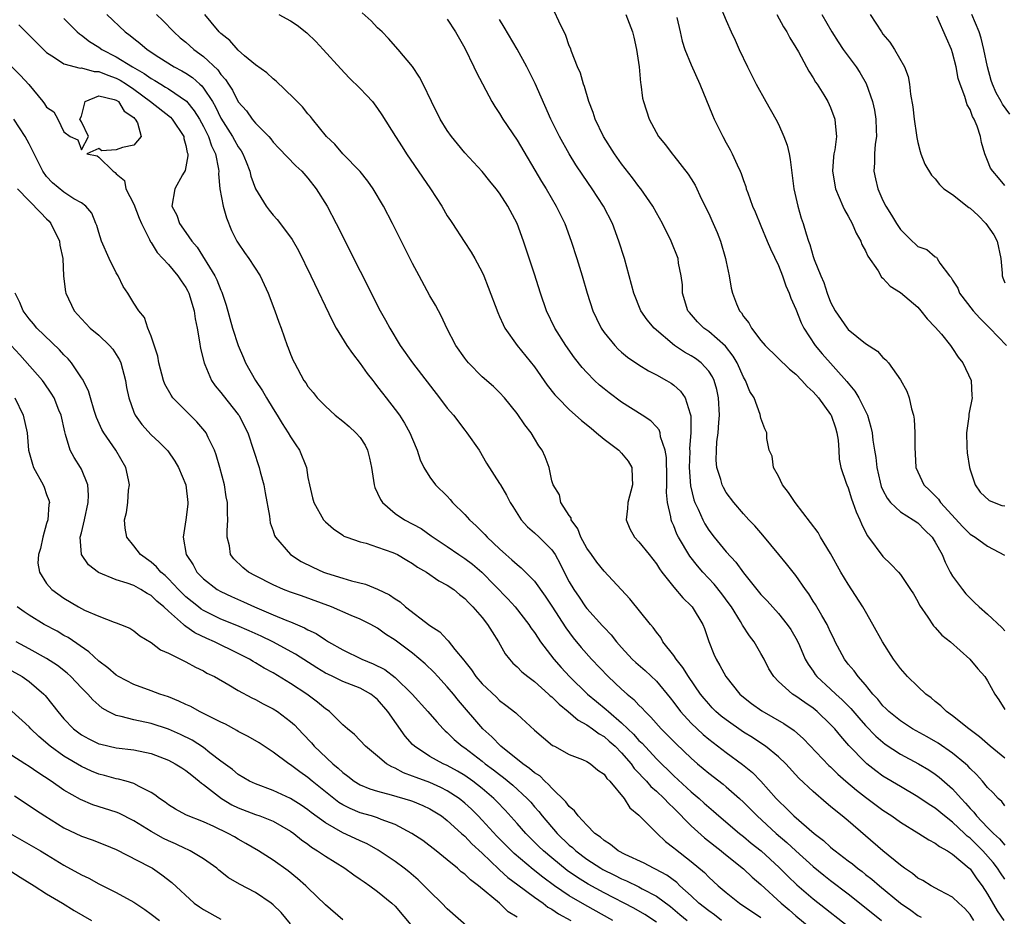
# Model space of a CAD drawing. Units: inches. Extents: x 2613000 to 2616000, y 1524000 to 1527000.
# Drawn here: x 2613590 to 2613703, y 1525095 to 1525198 of the extents above; entities that cross this region are included whole.
import ezdxf

# ---------------------------------------------------------------- set-up
doc = ezdxf.new("R2010")
doc.units = ezdxf.units.IN
doc.header["$MEASUREMENT"] = 0
doc.layers.add('LD26131524_2ft', color=253, linetype='Continuous')

msp = doc.modelspace()

# ---------------------------------------------------------------- linework, layer by layer
at = {"layer": 'LD26131524_2ft'}
for points, elevation in [([(2613703, 1525099.74), (2613702.48, 1525100.48), (2613702.15, 1525101), (2613701.65, 1525101.65), (2613700.45, 1525103), (2613699, 1525104.44), (2613698.68, 1525104.68), (2613698.36, 1525105), (2613697, 1525106.3), (2613696.07, 1525107), (2613695, 1525107.9), (2613694.31, 1525108.31), (2613693, 1525109.21), (2613691, 1525110.38), (2613689, 1525111.59), (2613688.18, 1525112.18), (2613687.17, 1525113), (2613687, 1525113.15), (2613685.1, 1525115.1), (2613684.15, 1525116.15), (2613683.48, 1525117), (2613683, 1525117.52), (2613681.46, 1525119), (2613681, 1525119.37), (2613680.02, 1525120.02), (2613679, 1525120.76), (2613678.63, 1525121), (2613677, 1525122.45), (2613676.46, 1525123), (2613675.91, 1525123.91), (2613675.35, 1525125), (2613675, 1525125.65), (2613674.21, 1525127), (2613673.67, 1525127.67), (2613672.9, 1525128.9), (2613672.86, 1525129), (2613672.67, 1525129.33), (2613671.62, 1525131), (2613671.36, 1525131.36), (2613670.5, 1525132.5), (2613669.61, 1525133.61), (2613668.31, 1525135), (2613667.7, 1525135.7), (2613666.84, 1525136.84), (2613665.55, 1525139), (2613665.36, 1525139.36), (2613665, 1525140.3), (2613664.77, 1525140.77), (2613664.69, 1525141), (2613664.66, 1525141.34), (2613664.28, 1525143), (2613664.15, 1525144.15), (2613664.19, 1525145), (2613664.19, 1525145.81), (2613664.14, 1525148.14), (2613663.99, 1525149), (2613663.48, 1525150.52), (2613663.42, 1525151), (2613663.32, 1525151.32), (2613663, 1525151.69), (2613662.36, 1525152.36), (2613661.38, 1525153), (2613659, 1525154.5), (2613657.57, 1525155.57), (2613657, 1525156.02), (2613656.47, 1525156.47), (2613655.89, 1525157), (2613655, 1525157.89), (2613654.47, 1525158.47), (2613653.59, 1525159.59), (2613652.59, 1525161), (2613651.34, 1525163), (2613650.4, 1525165), (2613649.7, 1525167), (2613649, 1525169.19), (2613647.74, 1525173), (2613647, 1525175), (2613645.93, 1525177), (2613645, 1525178.49), (2613644.6, 1525179), (2613643.87, 1525179.87), (2613642.98, 1525180.98), (2613641, 1525183.13), (2613640.15, 1525184.15), (2613639.47, 1525185), (2613639, 1525185.67), (2613638.17, 1525187), (2613637.17, 1525189), (2613636.22, 1525191), (2613635.82, 1525191.82), (2613635, 1525193.03), (2613633.37, 1525195), (2613632.25, 1525196.25), (2613631.51, 1525197), (2613631, 1525197.49), (2613630.26, 1525198.26), (2613629.21, 1525199.21)], 7564), ([(2613703, 1525113.64), (2613701.3, 1525115), (2613700.09, 1525116.09), (2613698.87, 1525117), (2613697, 1525118.51), (2613696.3, 1525119), (2613695.65, 1525119.65), (2613695, 1525120.16), (2613694.55, 1525120.55), (2613693.94, 1525121), (2613693, 1525121.86), (2613691.83, 1525123), (2613691, 1525123.93), (2613690.56, 1525124.56), (2613690.23, 1525125), (2613688.96, 1525127), (2613687.86, 1525129), (2613687, 1525130.46), (2613686.7, 1525131), (2613685, 1525133.63), (2613684.18, 1525135), (2613683, 1525137.14), (2613681.84, 1525139), (2613681.55, 1525139.55), (2613680.7, 1525140.7), (2613678.91, 1525143), (2613678.15, 1525144.15), (2613677.48, 1525145), (2613677, 1525146.02), (2613676.45, 1525147), (2613676.29, 1525148.29), (2613675.94, 1525149), (2613675.67, 1525150.33), (2613675.66, 1525151), (2613675.44, 1525151.44), (2613675, 1525152.66), (2613674.92, 1525153.08), (2613674.21, 1525155), (2613673.74, 1525155.74), (2613673.23, 1525157), (2613673, 1525157.36), (2613672.26, 1525159), (2613671.8, 1525159.79), (2613670.92, 1525160.92), (2613669, 1525162.62), (2613668.43, 1525163), (2613667.71, 1525163.71), (2613666.78, 1525164.78), (2613666.61, 1525165), (2613666.01, 1525167), (2613665.98, 1525167.98), (2613665.83, 1525169), (2613665.55, 1525170.45), (2613665.48, 1525171), (2613664.68, 1525173), (2613663.7, 1525175), (2613663, 1525176.24), (2613662.59, 1525177), (2613661.2, 1525179), (2613661, 1525179.25), (2613660.26, 1525180.26), (2613659, 1525181.88), (2613658.2, 1525183), (2613656.94, 1525185), (2613655.98, 1525187), (2613655.74, 1525187.74), (2613655.25, 1525189), (2613654.74, 1525190.74), (2613654.62, 1525191), (2613654.28, 1525192.28), (2613653.95, 1525193), (2613653.24, 1525194.76), (2613653.13, 1525195.13), (2613653, 1525195.41), (2613652.59, 1525196.59), (2613651.78, 1525198.22), (2613651.29, 1525199.29)], 7558), ([(2613670.21, 1525200.21), (2613671, 1525198.31), (2613671.57, 1525197), (2613672.05, 1525196.05), (2613672.51, 1525195), (2613673.47, 1525193), (2613674.45, 1525191), (2613675.55, 1525189), (2613676.69, 1525187), (2613677, 1525186.41), (2613677.64, 1525185), (2613677.99, 1525183.99), (2613678.22, 1525183), (2613678.35, 1525182.35), (2613678.79, 1525179), (2613679.22, 1525177), (2613679.62, 1525175.62), (2613679.83, 1525175), (2613680.18, 1525173.82), (2613680.46, 1525173), (2613680.62, 1525172.62), (2613681, 1525171.22), (2613681.11, 1525170.89), (2613681.87, 1525169), (2613682.23, 1525168.23), (2613682.59, 1525167), (2613683, 1525165.97), (2613683.5, 1525165), (2613684.88, 1525163), (2613685, 1525162.86), (2613687, 1525161.23), (2613688.36, 1525160.36), (2613689, 1525159.63), (2613689.35, 1525159.35), (2613689.63, 1525159), (2613691, 1525157.08), (2613691.75, 1525155.75), (2613692.01, 1525155), (2613692.27, 1525153.73), (2613692.5, 1525153), (2613692.57, 1525152.57), (2613692.68, 1525151), (2613692.67, 1525149.33), (2613692.79, 1525147), (2613693, 1525146.5), (2613693.71, 1525145), (2613694.38, 1525144.38), (2613695.37, 1525143.37), (2613695.59, 1525143), (2613698.19, 1525140.19), (2613699, 1525139.35), (2613699.6, 1525139), (2613701, 1525137.97), (2613702.95, 1525136.95)], 7552), ([(2613595, 1525198.56), (2613596.52, 1525197), (2613596.77, 1525196.77), (2613597, 1525196.63), (2613597.91, 1525195.91), (2613599, 1525195.24), (2613599.33, 1525195), (2613601, 1525194.16), (2613602.85, 1525193), (2613604.22, 1525192.22), (2613605, 1525191.64), (2613605.42, 1525191.42), (2613606.1, 1525191), (2613606.67, 1525190.67), (2613607, 1525190.46), (2613609.07, 1525189.07), (2613609.96, 1525187.96), (2613610.55, 1525187), (2613611, 1525186.16), (2613611.59, 1525185), (2613611.92, 1525183.92), (2613612.39, 1525183), (2613612.75, 1525181.25), (2613612.76, 1525181), (2613612.73, 1525180.73), (2613612.88, 1525179), (2613613.26, 1525177), (2613613.65, 1525175.65), (2613614.22, 1525174.22), (2613614.85, 1525173), (2613615, 1525172.75), (2613615.7, 1525171.7), (2613616.23, 1525171), (2613617.5, 1525169), (2613618.45, 1525167), (2613619.21, 1525165), (2613619.67, 1525163.67), (2613619.93, 1525163), (2613620.63, 1525161), (2613620.75, 1525160.75), (2613621, 1525160.03), (2613621.3, 1525159.3), (2613621.44, 1525159), (2613622.54, 1525157), (2613622.74, 1525156.74), (2613623, 1525156.3), (2613623.6, 1525155.6), (2613624.07, 1525155), (2613625, 1525154.05), (2613626.11, 1525153), (2613627, 1525152.33), (2613627.72, 1525151.72), (2613628.51, 1525151), (2613629, 1525150.43), (2613629.56, 1525149.56), (2613629.83, 1525149), (2613630.07, 1525148.07), (2613630.29, 1525147), (2613630.59, 1525145), (2613630.69, 1525144.69), (2613631, 1525144.05), (2613631.32, 1525143.32), (2613631.54, 1525143), (2613633, 1525141.74), (2613634.09, 1525141), (2613635.99, 1525139.99), (2613637.16, 1525139.16), (2613637.36, 1525139), (2613639, 1525137.92), (2613640.31, 1525137), (2613641, 1525136.56), (2613641.89, 1525135.89), (2613642.96, 1525135), (2613645.93, 1525131.93), (2613646.8, 1525131), (2613648.35, 1525129), (2613648.6, 1525128.6), (2613649, 1525128.07), (2613649.41, 1525127.41), (2613649.71, 1525127), (2613651.24, 1525125), (2613652.05, 1525124.05), (2613653.01, 1525123), (2613655.1, 1525121), (2613656.14, 1525120.14), (2613657.24, 1525119.24), (2613657.5, 1525119), (2613659, 1525117.71), (2613659.72, 1525117), (2613660.38, 1525116.38), (2613661, 1525115.68), (2613661.35, 1525115.35), (2613663, 1525113.58), (2613665, 1525111.6), (2613667, 1525109.77), (2613667.9, 1525109), (2613668.48, 1525108.48), (2613669, 1525108), (2613669.55, 1525107.55), (2613670.16, 1525107), (2613672.55, 1525105), (2613673, 1525104.64), (2613673.89, 1525103.89), (2613675.01, 1525103), (2613677.09, 1525101.09), (2613678.09, 1525100.09), (2613679.11, 1525099.11), (2613681, 1525097.5), (2613685.76, 1525093.76)], 7574), ([(2613599.91, 1525199), (2613602.01, 1525197), (2613602.59, 1525196.59), (2613603, 1525196.25), (2613603.72, 1525195.72), (2613604.53, 1525195), (2613605.89, 1525194.11), (2613607.64, 1525193), (2613608.54, 1525192.54), (2613609, 1525192.26), (2613609.76, 1525191.76), (2613610.58, 1525191), (2613610.81, 1525190.81), (2613611, 1525190.56), (2613612.03, 1525189), (2613612.39, 1525188.39), (2613613, 1525187.11), (2613614.35, 1525185), (2613614.57, 1525184.57), (2613615, 1525183.8), (2613615.34, 1525183.34), (2613615.53, 1525183), (2613615.9, 1525182.1), (2613616.33, 1525181), (2613616.45, 1525180.45), (2613617, 1525178.98), (2613618.21, 1525177), (2613618.54, 1525176.54), (2613619, 1525175.96), (2613619.46, 1525175.46), (2613621, 1525173.46), (2613621.18, 1525173.18), (2613621.91, 1525171.91), (2613623.35, 1525169), (2613625.81, 1525163.81), (2613626.25, 1525163), (2613627.48, 1525161), (2613628.1, 1525160.1), (2613629, 1525158.96), (2613629.81, 1525157.81), (2613630.44, 1525157), (2613630.67, 1525156.67), (2613631, 1525156.27), (2613631.54, 1525155.54), (2613631.98, 1525155), (2613633, 1525153.67), (2613633.5, 1525153), (2613634.08, 1525152.08), (2613634.7, 1525151), (2613635, 1525150.24), (2613635.55, 1525149), (2613635.9, 1525147.9), (2613636.3, 1525147), (2613637, 1525145.91), (2613637.63, 1525145), (2613639, 1525143.7), (2613639.33, 1525143.33), (2613639.61, 1525143), (2613641, 1525141.59), (2613641.55, 1525141), (2613642.31, 1525140.32), (2613643.31, 1525139.31), (2613643.56, 1525139), (2613645, 1525137.65), (2613645.71, 1525137), (2613646.42, 1525136.42), (2613647, 1525135.86), (2613647.49, 1525135.49), (2613649, 1525133.95), (2613650.24, 1525132.24), (2613651, 1525131.1), (2613652.59, 1525128.59), (2613653.45, 1525127.45), (2613654.36, 1525126.36), (2613655.54, 1525125), (2613657.45, 1525123), (2613659, 1525121.56), (2613659.64, 1525121), (2613660.39, 1525120.39), (2613661, 1525119.73), (2613661.37, 1525119.37), (2613661.69, 1525119), (2613662.36, 1525118.36), (2613663.55, 1525117), (2613664.28, 1525116.28), (2613665.27, 1525115.27), (2613667, 1525113.62), (2613667.71, 1525113), (2613669, 1525111.93), (2613670.65, 1525110.65), (2613671, 1525110.36), (2613672.54, 1525109), (2613673, 1525108.58), (2613674.56, 1525107), (2613676.76, 1525105), (2613677.97, 1525103.97), (2613679, 1525103), (2613681, 1525101.19), (2613682.21, 1525100.21), (2613683, 1525099.58), (2613685, 1525098.06), (2613686.71, 1525096.71), (2613688.82, 1525095)], 7572), ([(2613605.61, 1525199), (2613606.33, 1525198.33), (2613607.59, 1525197), (2613608.34, 1525196.34), (2613609, 1525195.81), (2613609.89, 1525195), (2613611, 1525194.2), (2613612.64, 1525192.64), (2613613, 1525192.13), (2613613.55, 1525191.55), (2613613.87, 1525191), (2613614.33, 1525190.33), (2613615, 1525188.98), (2613615.93, 1525187.93), (2613616.6, 1525187), (2613617, 1525186.52), (2613618.5, 1525185), (2613618.73, 1525184.73), (2613619, 1525184.36), (2613619.66, 1525183.66), (2613621.62, 1525181.62), (2613622.29, 1525181), (2613623, 1525180.21), (2613623.94, 1525179), (2613625.19, 1525177), (2613626.25, 1525175), (2613629, 1525169.53), (2613631.31, 1525165), (2613631.91, 1525163.91), (2613632.4, 1525163), (2613633.6, 1525161), (2613635.01, 1525159), (2613638.12, 1525155), (2613639, 1525153.82), (2613639.69, 1525153), (2613641, 1525151.27), (2613641.23, 1525151), (2613642.65, 1525149), (2613643.51, 1525147.51), (2613645, 1525145.18), (2613645.09, 1525145), (2613645.81, 1525143.81), (2613646.21, 1525143), (2613646.53, 1525142.53), (2613647.49, 1525141), (2613648.19, 1525140.19), (2613649, 1525139.51), (2613649.55, 1525139), (2613651, 1525137.54), (2613651.36, 1525137), (2613651.95, 1525135.95), (2613652.41, 1525135), (2613653, 1525133.88), (2613653.52, 1525133), (2613654.12, 1525132.12), (2613654.86, 1525131), (2613655, 1525130.82), (2613656.83, 1525128.83), (2613657, 1525128.63), (2613657.81, 1525127.81), (2613658.43, 1525127), (2613659, 1525126.34), (2613660.23, 1525125), (2613660.63, 1525124.63), (2613661.69, 1525123.69), (2613663, 1525122.47), (2613664.57, 1525120.57), (2613665, 1525120.03), (2613665.77, 1525119), (2613667, 1525117.66), (2613667.67, 1525117), (2613668.36, 1525116.36), (2613669, 1525115.81), (2613671, 1525114.28), (2613672.9, 1525112.9), (2613674.01, 1525112.01), (2613675, 1525110.98), (2613676.75, 1525109), (2613677, 1525108.75), (2613677.91, 1525107.91), (2613678.79, 1525107), (2613681.1, 1525105), (2613682.18, 1525104.18), (2613683, 1525103.41), (2613683.23, 1525103.23), (2613683.5, 1525103), (2613685, 1525101.85), (2613685.49, 1525101.49), (2613686.08, 1525101), (2613686.61, 1525100.61), (2613687, 1525100.3), (2613687.74, 1525099.74), (2613688.59, 1525099), (2613691, 1525097), (2613692.19, 1525096.19), (2613693, 1525095.58), (2613693.39, 1525095.39)], 7570), ([(2613699.45, 1525095), (2613699, 1525095.7), (2613698.39, 1525096.39), (2613697.72, 1525097), (2613697, 1525097.69), (2613695.55, 1525098.45), (2613694.54, 1525099), (2613693.58, 1525099.58), (2613693, 1525099.88), (2613692.39, 1525100.39), (2613691.47, 1525101), (2613691, 1525101.35), (2613688.99, 1525103), (2613685, 1525106.44), (2613684.34, 1525107), (2613683.58, 1525107.58), (2613683, 1525108.1), (2613682.5, 1525108.5), (2613681, 1525109.8), (2613679.36, 1525111.36), (2613677.84, 1525113), (2613677, 1525113.78), (2613675.52, 1525115), (2613675.22, 1525115.22), (2613674.01, 1525116.01), (2613673, 1525116.64), (2613671, 1525118.02), (2613670.45, 1525118.45), (2613669.83, 1525119), (2613669.41, 1525119.41), (2613669, 1525119.86), (2613668.47, 1525120.47), (2613668.06, 1525121), (2613666.68, 1525123), (2613666.05, 1525124.05), (2613665.26, 1525125), (2613665, 1525125.42), (2613663.75, 1525127), (2613663.49, 1525127.49), (2613663, 1525128.1), (2613662.64, 1525128.64), (2613662.32, 1525129), (2613659.94, 1525131.94), (2613657, 1525135.1), (2613656.15, 1525136.15), (2613655.53, 1525137), (2613655, 1525137.76), (2613654.33, 1525139), (2613653.98, 1525139.98), (2613653.22, 1525141), (2613653.21, 1525141.21), (2613653, 1525141.5), (2613652.04, 1525143), (2613651.88, 1525143.88), (2613651.14, 1525145), (2613651, 1525145.48), (2613650.68, 1525147), (2613650.24, 1525148.24), (2613649.9, 1525149), (2613649.5, 1525149.5), (2613649, 1525150.33), (2613648.62, 1525151), (2613647.9, 1525151.9), (2613647, 1525153.21), (2613645.57, 1525155), (2613645, 1525155.63), (2613644.29, 1525156.29), (2613643, 1525157.43), (2613641.42, 1525159), (2613641.23, 1525159.23), (2613641, 1525159.54), (2613639.99, 1525161), (2613638.93, 1525163), (2613638.33, 1525164.33), (2613637.63, 1525165.63), (2613637, 1525166.72), (2613635.75, 1525169), (2613635, 1525170.43), (2613632.71, 1525175), (2613631.66, 1525177), (2613630.47, 1525179), (2613629.87, 1525179.87), (2613628.98, 1525180.98), (2613627, 1525183), (2613626.1, 1525184.1), (2613625.13, 1525185), (2613623.51, 1525187), (2613623.29, 1525187.29), (2613623, 1525187.61), (2613622.39, 1525188.39), (2613621.76, 1525189), (2613621.4, 1525189.4), (2613619.35, 1525191.35), (2613619, 1525191.63), (2613618.3, 1525192.3), (2613617, 1525193.22), (2613615.73, 1525194.27), (2613615, 1525194.9), (2613614.02, 1525196.02), (2613613, 1525196.82), (2613612.82, 1525197), (2613611.89, 1525198.11), (2613611.16, 1525199)], 7568), ([(2613619.65, 1525199), (2613621, 1525198.26), (2613621.76, 1525197.76), (2613622.89, 1525196.89), (2613623.89, 1525195.89), (2613624.73, 1525195), (2613626.77, 1525192.77), (2613627.75, 1525191.75), (2613629, 1525190.52), (2613629.74, 1525189.74), (2613630.4, 1525189), (2613631, 1525188.23), (2613631.5, 1525187.5), (2613633.04, 1525185), (2613633.8, 1525183.8), (2613634.33, 1525183), (2613637.08, 1525179), (2613638.37, 1525177), (2613639, 1525175.91), (2613639.35, 1525175.35), (2613639.6, 1525175), (2613640.93, 1525172.93), (2613641.73, 1525171.73), (2613642.16, 1525171), (2613643, 1525169.43), (2613643.19, 1525169), (2613643.7, 1525167.7), (2613644.79, 1525164.79), (2613645, 1525164.34), (2613645.41, 1525163.41), (2613645.61, 1525163), (2613647.01, 1525161), (2613649, 1525158.54), (2613650.47, 1525156.47), (2613651.35, 1525155.35), (2613651.67, 1525155), (2613653, 1525153.67), (2613654.39, 1525152.4), (2613655.5, 1525151.5), (2613656.14, 1525151), (2613657, 1525150.27), (2613658.68, 1525149), (2613659, 1525148.64), (2613659.74, 1525147.74), (2613660.18, 1525147), (2613660.2, 1525145.8), (2613660.27, 1525145), (2613659.72, 1525143), (2613659.69, 1525142.31), (2613659.51, 1525141), (2613659.96, 1525139.96), (2613660.5, 1525139), (2613661, 1525138.48), (2613662.15, 1525137), (2613663, 1525135.96), (2613663.37, 1525135.37), (2613663.64, 1525135), (2613665, 1525133.26), (2613666.03, 1525132.03), (2613667, 1525131.12), (2613667.11, 1525131), (2613668.33, 1525129), (2613668.51, 1525128.51), (2613669.02, 1525127.02), (2613669.59, 1525125.59), (2613669.85, 1525125), (2613670.29, 1525124.29), (2613670.95, 1525123), (2613672.57, 1525121), (2613673, 1525120.63), (2613673.93, 1525119.93), (2613675.09, 1525119.09), (2613677.62, 1525117.62), (2613678.8, 1525116.8), (2613679.87, 1525115.87), (2613682.8, 1525112.8), (2613683, 1525112.63), (2613683.82, 1525111.82), (2613684.75, 1525111), (2613685.96, 1525109.96), (2613687, 1525109.17), (2613689, 1525107.67), (2613690.02, 1525107), (2613691, 1525106.28), (2613693.14, 1525105), (2613694.26, 1525104.26), (2613695, 1525103.9), (2613695.49, 1525103.49), (2613696.41, 1525103), (2613697, 1525102.62), (2613698.91, 1525101), (2613699, 1525100.92), (2613699.78, 1525099.78), (2613700.39, 1525099), (2613701, 1525098.03), (2613702.12, 1525096.12), (2613702.86, 1525095)], 7566), ([(2613639, 1525198.46), (2613639.95, 1525197), (2613641, 1525195.12), (2613642.06, 1525193), (2613642.35, 1525192.35), (2613644.1, 1525189), (2613644.44, 1525188.44), (2613645, 1525187.62), (2613645.36, 1525187), (2613647, 1525184.57), (2613649.82, 1525179.82), (2613650.33, 1525179), (2613651.51, 1525177), (2613652.49, 1525175), (2613653.23, 1525173), (2613653.86, 1525171), (2613654.48, 1525169), (2613655.05, 1525167), (2613655.7, 1525165), (2613656.11, 1525164.11), (2613656.66, 1525163), (2613657, 1525162.51), (2613658.22, 1525161), (2613658.6, 1525160.6), (2613659, 1525160.25), (2613659.68, 1525159.68), (2613661, 1525158.79), (2613662.11, 1525158.11), (2613663, 1525157.65), (2613664.17, 1525157), (2613664.69, 1525156.69), (2613665, 1525156.46), (2613665.77, 1525155.77), (2613666.31, 1525155), (2613666.86, 1525153.15), (2613666.94, 1525152.94), (2613666.95, 1525151), (2613666.81, 1525149.19), (2613666.82, 1525148.83), (2613666.75, 1525147), (2613666.9, 1525144.9), (2613667.31, 1525143.31), (2613667.42, 1525143), (2613667.79, 1525142.21), (2613668.31, 1525141), (2613668.54, 1525140.54), (2613669, 1525139.82), (2613669.62, 1525139), (2613671, 1525137.33), (2613672.13, 1525136.13), (2613673, 1525134.92), (2613675, 1525132.44), (2613675.7, 1525131.7), (2613677, 1525130.23), (2613678, 1525129), (2613678.41, 1525128.41), (2613679.16, 1525127.16), (2613679.42, 1525126.58), (2613680.09, 1525125), (2613680.42, 1525124.42), (2613681, 1525123.61), (2613681.24, 1525123.24), (2613681.42, 1525123), (2613683, 1525121.57), (2613683.59, 1525121), (2613684.34, 1525120.34), (2613685.33, 1525119.33), (2613686.25, 1525118.25), (2613687, 1525117.4), (2613688.18, 1525116.18), (2613689, 1525115.46), (2613689.26, 1525115.26), (2613691, 1525114.09), (2613693.07, 1525113), (2613694.28, 1525112.28), (2613695, 1525111.81), (2613695.46, 1525111.46), (2613697, 1525110.1), (2613697.97, 1525109), (2613698.48, 1525108.48), (2613699, 1525107.87), (2613699.43, 1525107.43), (2613699.74, 1525107), (2613701, 1525105.68), (2613701.68, 1525105), (2613702.39, 1525104.39), (2613703, 1525103.65)], 7562), ([(2613703, 1525108.17), (2613702.65, 1525108.65), (2613702.24, 1525109), (2613701.66, 1525109.66), (2613701, 1525110.27), (2613700.41, 1525111), (2613699.75, 1525111.75), (2613699, 1525112.47), (2613698.75, 1525112.75), (2613698.48, 1525113), (2613697, 1525114.23), (2613695.35, 1525115.35), (2613694.07, 1525116.07), (2613692.39, 1525117), (2613691, 1525117.91), (2613689.66, 1525119), (2613689.34, 1525119.34), (2613689, 1525119.65), (2613688.41, 1525120.41), (2613687.84, 1525121), (2613687, 1525122.06), (2613686.16, 1525123), (2613685.68, 1525123.68), (2613685, 1525124.44), (2613684.57, 1525125), (2613683.53, 1525127), (2613683.37, 1525127.37), (2613683, 1525128.12), (2613682.73, 1525128.73), (2613682.6, 1525129), (2613681.97, 1525130.03), (2613681.27, 1525131.27), (2613681, 1525131.67), (2613680.49, 1525132.49), (2613680.11, 1525133), (2613679, 1525134.6), (2613677.95, 1525135.95), (2613677.05, 1525137), (2613675.23, 1525139.23), (2613674.31, 1525140.31), (2613673.61, 1525141), (2613673, 1525141.68), (2613671.87, 1525143), (2613671, 1525144.13), (2613670.69, 1525144.69), (2613670.53, 1525145), (2613670.38, 1525145.62), (2613669.93, 1525147), (2613669.86, 1525147.86), (2613669.89, 1525149), (2613669.94, 1525149.94), (2613670.08, 1525151), (2613670.15, 1525152.15), (2613670.23, 1525153), (2613670.14, 1525155), (2613669.94, 1525155.94), (2613669.63, 1525157), (2613669.43, 1525157.43), (2613669, 1525158.07), (2613668.14, 1525159), (2613667.5, 1525159.5), (2613667, 1525159.81), (2613666.24, 1525160.24), (2613665.09, 1525161), (2613662.73, 1525163), (2613661.95, 1525163.95), (2613661.23, 1525165), (2613660.42, 1525167), (2613659.89, 1525169), (2613659.34, 1525171), (2613658.7, 1525173), (2613657.94, 1525175), (2613656.93, 1525177), (2613655.64, 1525179), (2613654.55, 1525180.55), (2613653.76, 1525181.76), (2613653, 1525183), (2613651.89, 1525185), (2613650.89, 1525187), (2613649.07, 1525191.07), (2613648.12, 1525193), (2613647.02, 1525195.02), (2613645.54, 1525197.54), (2613645, 1525198.42)], 7560), ([(2613659.49, 1525199), (2613660.24, 1525197), (2613660.39, 1525196.39), (2613660.71, 1525195), (2613661.02, 1525193), (2613661.17, 1525191.17), (2613661.21, 1525191), (2613661.4, 1525189.4), (2613661.5, 1525189), (2613662.15, 1525187), (2613663.25, 1525185), (2613664.05, 1525184.05), (2613664.8, 1525183), (2613665, 1525182.77), (2613666.66, 1525180.66), (2613667, 1525180.12), (2613667.43, 1525179.43), (2613668.19, 1525177.81), (2613669, 1525176.16), (2613669.37, 1525175.37), (2613669.97, 1525173.97), (2613670.35, 1525173), (2613670.94, 1525171), (2613671, 1525170.63), (2613671.34, 1525169), (2613671.57, 1525167.57), (2613671.73, 1525167), (2613672.21, 1525165.79), (2613672.54, 1525165), (2613672.76, 1525164.76), (2613673, 1525164.34), (2613673.6, 1525163.6), (2613673.91, 1525163), (2613675, 1525161.58), (2613675.5, 1525161), (2613678.28, 1525158.28), (2613679, 1525157.72), (2613679.69, 1525157), (2613680.31, 1525156.31), (2613681, 1525155.67), (2613681.59, 1525155), (2613683, 1525153.08), (2613683.05, 1525153), (2613683.55, 1525151.55), (2613683.72, 1525151), (2613683.86, 1525150.14), (2613683.93, 1525149), (2613683.96, 1525147.96), (2613684.17, 1525147), (2613684.79, 1525145.21), (2613684.84, 1525145), (2613685, 1525144.66), (2613685.4, 1525143.4), (2613685.55, 1525143), (2613685.91, 1525141.91), (2613686.35, 1525141), (2613686.53, 1525140.53), (2613687.19, 1525139.19), (2613687.36, 1525139), (2613689, 1525136.79), (2613689.91, 1525135.91), (2613690.77, 1525135), (2613691, 1525134.74), (2613692.16, 1525133), (2613692.49, 1525132.49), (2613693, 1525131.63), (2613693.21, 1525131.21), (2613694.16, 1525129.84), (2613694.82, 1525128.82), (2613695, 1525128.65), (2613695.77, 1525127.77), (2613696.74, 1525127), (2613698.99, 1525125), (2613699.9, 1525123.9), (2613700.68, 1525123), (2613701, 1525122.53), (2613701.86, 1525121), (2613702.32, 1525120.32), (2613703, 1525119.21)], 7556), ([(2613665.36, 1525198.64), (2613665.71, 1525197), (2613665.95, 1525195.95), (2613666.28, 1525195), (2613667, 1525193.22), (2613667.99, 1525191), (2613669.44, 1525187.44), (2613669.63, 1525187), (2613670.61, 1525185), (2613671, 1525184.26), (2613671.47, 1525183.47), (2613671.71, 1525183), (2613672.26, 1525181.74), (2613672.62, 1525181), (2613672.74, 1525180.74), (2613673, 1525179.94), (2613673.25, 1525179.25), (2613673.32, 1525179), (2613673.48, 1525178.52), (2613674.04, 1525177), (2613674.34, 1525176.34), (2613675, 1525174.76), (2613675.73, 1525173), (2613676.09, 1525172.09), (2613677, 1525170.19), (2613677.47, 1525169), (2613677.85, 1525167.85), (2613678.24, 1525167), (2613678.43, 1525166.43), (2613679, 1525165.19), (2613679.61, 1525163.61), (2613679.92, 1525163), (2613681.24, 1525161), (2613682.04, 1525160.04), (2613684.87, 1525156.87), (2613685, 1525156.69), (2613685.78, 1525155.78), (2613686.25, 1525155), (2613687.22, 1525153), (2613687.62, 1525151.62), (2613687.75, 1525151), (2613687.84, 1525150.16), (2613688.03, 1525149), (2613688.17, 1525148.17), (2613688.29, 1525147), (2613688.67, 1525145.33), (2613688.81, 1525144.81), (2613689, 1525144.41), (2613689.48, 1525143.48), (2613689.87, 1525143), (2613691, 1525141.91), (2613692.48, 1525141), (2613693, 1525140.64), (2613693.81, 1525139.81), (2613694.64, 1525139), (2613695, 1525138.45), (2613695.79, 1525137), (2613696.15, 1525136.15), (2613696.73, 1525135), (2613697, 1525134.53), (2613698.12, 1525133), (2613698.52, 1525132.52), (2613699, 1525132.01), (2613699.52, 1525131.52), (2613700.03, 1525131), (2613701, 1525130.15), (2613702.63, 1525128.63), (2613703, 1525128.25)], 7554), ([(2613676.84, 1525199), (2613677.6, 1525197.6), (2613677.98, 1525197), (2613678.31, 1525196.31), (2613679, 1525195.2), (2613679.3, 1525194.7), (2613680.24, 1525193), (2613680.49, 1525192.49), (2613681, 1525191.72), (2613681.25, 1525191.25), (2613681.45, 1525191), (2613682.2, 1525189.8), (2613682.67, 1525189), (2613683, 1525188.33), (2613683.49, 1525187), (2613683.5, 1525186.5), (2613683.66, 1525185), (2613683.48, 1525183.48), (2613683.38, 1525183), (2613683.34, 1525182.66), (2613683.23, 1525181), (2613683.56, 1525179), (2613683.99, 1525178.01), (2613684.39, 1525177), (2613684.58, 1525176.58), (2613685, 1525175.86), (2613685.45, 1525175), (2613685.92, 1525173.92), (2613686.45, 1525173), (2613686.59, 1525172.59), (2613687, 1525171.88), (2613687.27, 1525171.27), (2613688.44, 1525169.56), (2613688.85, 1525168.85), (2613689, 1525168.73), (2613689.82, 1525167.82), (2613691, 1525167.11), (2613693, 1525165.39), (2613693.36, 1525165), (2613694.07, 1525164.07), (2613695, 1525163.13), (2613695.71, 1525162.29), (2613696.77, 1525161), (2613697, 1525160.67), (2613697.65, 1525159.65), (2613698.19, 1525159), (2613699.12, 1525157), (2613699.22, 1525155.22), (2613699.25, 1525155), (2613698.87, 1525153.13), (2613698.86, 1525152.86), (2613698.61, 1525151), (2613698.63, 1525149.37), (2613698.68, 1525148.68), (2613698.92, 1525147), (2613699, 1525146.75), (2613699.57, 1525145), (2613700.16, 1525144.16), (2613701.2, 1525143.2), (2613702.66, 1525142.66), (2613703, 1525142.6)], 7550), ([(2613681.97, 1525199), (2613683.12, 1525197), (2613683.86, 1525195.86), (2613684.45, 1525195), (2613685.94, 1525193), (2613686.36, 1525192.36), (2613687.08, 1525191.08), (2613687.81, 1525189), (2613688.02, 1525188.02), (2613688.2, 1525187), (2613688.24, 1525185.76), (2613688.25, 1525185), (2613688.12, 1525184.12), (2613688.04, 1525183), (2613688.04, 1525181.96), (2613687.96, 1525181), (2613688.14, 1525180.14), (2613688.41, 1525179), (2613689, 1525177.67), (2613689.35, 1525177), (2613689.98, 1525175.98), (2613690.57, 1525175), (2613691, 1525174.33), (2613692.35, 1525173), (2613692.69, 1525172.69), (2613693, 1525172.39), (2613694.03, 1525172.03), (2613695, 1525171.18), (2613695.14, 1525171.14), (2613695.23, 1525171), (2613695.53, 1525170.47), (2613696.65, 1525169), (2613696.83, 1525168.83), (2613697, 1525168.51), (2613697.58, 1525167.58), (2613697.79, 1525167), (2613699.36, 1525165), (2613700.14, 1525164.14), (2613701.28, 1525163), (2613703.18, 1525161)], 7548), ([(2613687.54, 1525199), (2613688.82, 1525197), (2613689, 1525196.75), (2613689.81, 1525195.81), (2613690.32, 1525195), (2613691.46, 1525193), (2613691.88, 1525191.88), (2613692.05, 1525191), (2613692.16, 1525189.84), (2613692.42, 1525188.42), (2613692.59, 1525187), (2613692.86, 1525185.14), (2613692.88, 1525184.88), (2613693, 1525184.32), (2613693.27, 1525183.27), (2613693.36, 1525183), (2613693.82, 1525181.81), (2613694.56, 1525180.56), (2613695, 1525180.12), (2613695.48, 1525179.48), (2613695.99, 1525179), (2613697, 1525178.33), (2613698.86, 1525176.86), (2613699, 1525176.79), (2613699.93, 1525175.93), (2613700.83, 1525175), (2613701.72, 1525173.73), (2613702.11, 1525173), (2613702.52, 1525171), (2613702.69, 1525169.31), (2613702.69, 1525169), (2613702.77, 1525168.77), (2613703, 1525168.2)], 7546), ([(2613703, 1525179.38), (2613702.27, 1525180.27), (2613701.6, 1525181), (2613701.36, 1525181.36), (2613701, 1525182.24), (2613700.71, 1525183), (2613700.31, 1525184.31), (2613700.19, 1525185), (2613699.83, 1525186.17), (2613699.47, 1525187), (2613699.28, 1525187.28), (2613699, 1525188.08), (2613698.65, 1525188.65), (2613698.42, 1525189.58), (2613697.85, 1525191), (2613697.65, 1525191.65), (2613697.4, 1525193), (2613697, 1525194.6), (2613696.87, 1525195), (2613696.29, 1525196.29), (2613695.18, 1525198.82)], 7544), ([(2613703.58, 1525187.58), (2613702.72, 1525188.72), (2613702.57, 1525189), (2613702.01, 1525190.01), (2613701.56, 1525191), (2613701.43, 1525191.43), (2613700.99, 1525192.99), (2613700.6, 1525195), (2613700.28, 1525196.28), (2613700.06, 1525197), (2613699.21, 1525199)], 7542), ([(2613589.83, 1525197.83), (2613590.61, 1525197), (2613593, 1525194.65), (2613593.92, 1525194.08), (2613595, 1525193.34), (2613596.86, 1525192.86), (2613597, 1525192.88), (2613598.45, 1525192.45), (2613599, 1525192.47), (2613600.02, 1525192.02), (2613601, 1525191.7), (2613601.46, 1525191.46), (2613602.18, 1525191), (2613603, 1525190.43), (2613604.94, 1525189), (2613607.22, 1525187.22), (2613607.42, 1525187), (2613608.74, 1525185), (2613608.77, 1525184.77), (2613609, 1525183.97), (2613609.15, 1525183.15), (2613609.21, 1525183), (2613609.22, 1525182.78), (2613608.9, 1525181.1), (2613608.61, 1525180.61), (2613607.74, 1525179), (2613607.38, 1525177), (2613607.95, 1525175.95), (2613608.26, 1525175), (2613609, 1525173.98), (2613609.67, 1525173), (2613610.3, 1525172.3), (2613612.32, 1525169), (2613612.55, 1525168.55), (2613613, 1525167.37), (2613613.12, 1525167.12), (2613613.62, 1525165.62), (2613614.34, 1525163), (2613614.99, 1525160.99), (2613615.6, 1525159.6), (2613615.85, 1525159), (2613616.97, 1525157), (2613617.8, 1525155.8), (2613618.23, 1525155), (2613619, 1525153.73), (2613619.48, 1525153), (2613620.04, 1525152.04), (2613620.74, 1525151), (2613621, 1525150.52), (2613621.61, 1525149.61), (2613622.05, 1525149), (2613622.84, 1525147), (2613623, 1525145.87), (2613623.17, 1525145), (2613623.51, 1525143.51), (2613623.66, 1525143), (2613624.77, 1525141), (2613625, 1525140.75), (2613625.95, 1525139.95), (2613627, 1525139.24), (2613627.13, 1525139.13), (2613627.45, 1525139), (2613629, 1525138.47), (2613629.69, 1525138.31), (2613631, 1525137.87), (2613632.75, 1525137.25), (2613633, 1525137.15), (2613633.28, 1525137), (2613634.35, 1525136.35), (2613635, 1525135.99), (2613635.58, 1525135.58), (2613636.6, 1525135), (2613638.01, 1525134.01), (2613639, 1525133.51), (2613639.74, 1525133), (2613640.41, 1525132.41), (2613641, 1525131.98), (2613641.46, 1525131.46), (2613641.93, 1525131), (2613643, 1525129.78), (2613643.62, 1525129), (2613644.13, 1525128.13), (2613644.86, 1525127), (2613645.63, 1525125.63), (2613646.13, 1525125), (2613646.53, 1525124.53), (2613647, 1525124.14), (2613647.56, 1525123.56), (2613648.24, 1525123), (2613649, 1525122.44), (2613650.62, 1525121), (2613650.81, 1525120.81), (2613651, 1525120.67), (2613651.82, 1525119.82), (2613652.87, 1525119), (2613654.01, 1525118.01), (2613655, 1525117.47), (2613655.67, 1525117), (2613656.42, 1525116.42), (2613657, 1525116.11), (2613657.59, 1525115.59), (2613658.25, 1525115), (2613659, 1525114.24), (2613660.09, 1525113), (2613660.46, 1525112.46), (2613661, 1525111.92), (2613661.43, 1525111.43), (2613661.85, 1525111), (2613662.37, 1525110.37), (2613663, 1525109.84), (2613663.9, 1525109), (2613664.42, 1525108.42), (2613665, 1525107.89), (2613667, 1525105.86), (2613668.51, 1525104.51), (2613670.45, 1525103), (2613670.74, 1525102.74), (2613673, 1525100.92), (2613673.98, 1525099.98), (2613675, 1525099.13), (2613677.32, 1525097), (2613678.23, 1525096.23), (2613679, 1525095.55), (2613681, 1525093.88)], 7576), ([(2613589, 1525193.01), (2613590.01, 1525192.01), (2613590.96, 1525190.96), (2613592.58, 1525189), (2613592.76, 1525188.76), (2613593, 1525188.36), (2613593.83, 1525187.83), (2613594.28, 1525187), (2613595, 1525185.52), (2613595.71, 1525185), (2613596.6, 1525184.6), (2613597, 1525183.48), (2613597.82, 1525185), (2613597, 1525186.7), (2613596.8, 1525187), (2613597, 1525187.35), (2613597.43, 1525189), (2613599, 1525189.65), (2613600.74, 1525189.26), (2613601, 1525189.16), (2613601.24, 1525189), (2613601.9, 1525187.9), (2613603, 1525187.17), (2613603.08, 1525187.08), (2613603.18, 1525187), (2613603.45, 1525186.55), (2613603.86, 1525185), (2613603, 1525184), (2613601.73, 1525183.73), (2613601, 1525183.48), (2613599.35, 1525183.35), (2613599, 1525183.64), (2613597.63, 1525183), (2613598.79, 1525182.79), (2613599, 1525182.63), (2613600.65, 1525181), (2613600.87, 1525180.87), (2613601, 1525180.72), (2613601.94, 1525179.94), (2613602.1, 1525179), (2613603, 1525177.22), (2613603.63, 1525175.63), (2613603.9, 1525175), (2613604.82, 1525173.18), (2613604.92, 1525172.92), (2613605, 1525172.82), (2613605.68, 1525171.69), (2613606.35, 1525171), (2613607, 1525170.29), (2613608.08, 1525169), (2613608.44, 1525168.44), (2613609, 1525167.65), (2613609.23, 1525167.23), (2613609.34, 1525167), (2613609.94, 1525165), (2613610.07, 1525164.07), (2613610.29, 1525163), (2613610.57, 1525161.43), (2613610.66, 1525160.66), (2613611.09, 1525159), (2613611.18, 1525158.82), (2613611.95, 1525157), (2613612.37, 1525156.37), (2613613, 1525155.61), (2613613.26, 1525155.26), (2613615, 1525153.09), (2613615.06, 1525153), (2613616.09, 1525151), (2613616.77, 1525149), (2613617.39, 1525147), (2613617.51, 1525146.49), (2613617.92, 1525145), (2613618.11, 1525144.11), (2613618.57, 1525141.43), (2613618.67, 1525140.67), (2613619, 1525139.74), (2613619.18, 1525139.18), (2613619.27, 1525139), (2613621, 1525137.01), (2613622.22, 1525136.22), (2613623.56, 1525135.56), (2613624.79, 1525135), (2613625.13, 1525134.87), (2613627, 1525134.29), (2613628.01, 1525133.99), (2613629.62, 1525133.62), (2613631, 1525133.04), (2613632.37, 1525132.37), (2613633, 1525131.92), (2613633.57, 1525131.57), (2613634.21, 1525131), (2613637, 1525128.85), (2613638.13, 1525128.13), (2613639, 1525127.21), (2613639.11, 1525127.11), (2613639.88, 1525126.12), (2613640.9, 1525124.9), (2613641, 1525124.75), (2613641.79, 1525123.79), (2613642.29, 1525123), (2613643, 1525122.17), (2613644.64, 1525120.64), (2613645, 1525120.26), (2613645.73, 1525119.73), (2613646.85, 1525118.85), (2613647, 1525118.67), (2613649, 1525116.86), (2613651.09, 1525115.09), (2613651.29, 1525115), (2613653, 1525114.06), (2613654.51, 1525113.49), (2613655, 1525113.26), (2613655.42, 1525113), (2613656.26, 1525112.26), (2613657, 1525111.79), (2613657.31, 1525111.31), (2613657.66, 1525111), (2613659.29, 1525109), (2613659.94, 1525107.94), (2613661, 1525107.09), (2613663.08, 1525105), (2613664.06, 1525104.06), (2613665, 1525103.36), (2613665.18, 1525103.18), (2613667, 1525101.78), (2613668.5, 1525100.5), (2613669, 1525099.97), (2613670.07, 1525099), (2613671, 1525098.21), (2613672.52, 1525097), (2613675, 1525095.33)], 7578), ([(2613670.48, 1525095), (2613669.65, 1525095.65), (2613669, 1525096.1), (2613667.88, 1525097), (2613667, 1525097.82), (2613665.69, 1525099), (2613665.35, 1525099.35), (2613664.19, 1525100.19), (2613662.9, 1525100.9), (2613662.65, 1525101), (2613661.58, 1525101.58), (2613659.42, 1525102.58), (2613658.61, 1525103), (2613657.73, 1525103.73), (2613657, 1525104.17), (2613656.57, 1525104.57), (2613655.95, 1525105), (2613655, 1525105.96), (2613654.02, 1525107), (2613653.61, 1525107.61), (2613653, 1525108.08), (2613652.62, 1525108.62), (2613651, 1525110.2), (2613650.63, 1525110.63), (2613650.19, 1525111), (2613649.6, 1525111.6), (2613649, 1525111.97), (2613648.45, 1525112.45), (2613647.66, 1525113), (2613645.15, 1525115), (2613644.09, 1525116.09), (2613643.06, 1525117), (2613640.27, 1525120.27), (2613639.71, 1525121), (2613639, 1525121.84), (2613637.91, 1525123), (2613637.48, 1525123.48), (2613636.45, 1525124.45), (2613635, 1525125.68), (2613633, 1525127.18), (2613631.89, 1525127.89), (2613631, 1525128.57), (2613630.22, 1525129), (2613629, 1525129.61), (2613627.98, 1525130.02), (2613625.7, 1525131), (2613622.27, 1525132.27), (2613621, 1525132.7), (2613620.2, 1525133), (2613619, 1525133.52), (2613617, 1525134.55), (2613616.16, 1525135), (2613615.52, 1525135.52), (2613614.51, 1525136.51), (2613614.13, 1525137), (2613613.98, 1525138.02), (2613613.74, 1525139), (2613613.74, 1525139.74), (2613613.82, 1525141), (2613613.76, 1525141.76), (2613613.75, 1525143), (2613613.62, 1525143.62), (2613613.41, 1525145), (2613612.89, 1525147), (2613612.47, 1525148.47), (2613612.27, 1525149), (2613611.54, 1525150.46), (2613611.3, 1525151), (2613611.18, 1525151.18), (2613610.26, 1525152.26), (2613607.5, 1525155), (2613607.29, 1525155.29), (2613606.58, 1525156.58), (2613606.42, 1525157), (2613605.89, 1525159), (2613605.77, 1525159.77), (2613605, 1525162.08), (2613604.64, 1525163), (2613604.23, 1525164.23), (2613603.59, 1525165), (2613603, 1525165.88), (2613602.32, 1525167), (2613601.78, 1525167.78), (2613601.2, 1525169), (2613601, 1525169.36), (2613600.2, 1525171), (2613599.32, 1525173), (2613599, 1525173.98), (2613598.78, 1525174.78), (2613598.65, 1525175), (2613598.19, 1525176.19), (2613597.49, 1525177), (2613597, 1525177.37), (2613596.14, 1525177.86), (2613595, 1525178.62), (2613593.68, 1525179.68), (2613593, 1525180.4), (2613592.58, 1525181), (2613591, 1525184.14), (2613590.53, 1525185), (2613589.23, 1525187)], 7580), ([(2613589.66, 1525179), (2613592.29, 1525176.29), (2613593, 1525175.53), (2613593.29, 1525175.29), (2613593.49, 1525175), (2613594.49, 1525173), (2613594.51, 1525172.51), (2613594.86, 1525171), (2613594.96, 1525168.96), (2613595.18, 1525167.18), (2613595.23, 1525167), (2613596.17, 1525165), (2613597, 1525164.06), (2613598.02, 1525163), (2613599, 1525162.18), (2613600.23, 1525161), (2613600.59, 1525160.59), (2613601, 1525159.99), (2613601.37, 1525159.37), (2613601.52, 1525159), (2613602.05, 1525157), (2613602.18, 1525156.18), (2613602.43, 1525155), (2613603, 1525153.37), (2613603.17, 1525153), (2613603.94, 1525151.94), (2613605, 1525150.76), (2613605.92, 1525149.92), (2613606.85, 1525149), (2613606.92, 1525148.92), (2613607.72, 1525147.72), (2613608.15, 1525147), (2613609, 1525145), (2613609.22, 1525143), (2613609.21, 1525142.79), (2613609, 1525141), (2613608.66, 1525139), (2613609.03, 1525137), (2613609.82, 1525135.82), (2613610.25, 1525135), (2613611, 1525134.24), (2613612.6, 1525133), (2613613, 1525132.77), (2613614.21, 1525132.21), (2613615.59, 1525131.59), (2613616.86, 1525131), (2613619, 1525130.09), (2613620.56, 1525129.44), (2613621, 1525129.27), (2613622.6, 1525128.6), (2613623, 1525128.37), (2613623.93, 1525127.93), (2613625, 1525127.22), (2613625.15, 1525127.15), (2613625.37, 1525127), (2613627, 1525126.06), (2613629.19, 1525125), (2613630.48, 1525124.48), (2613631.81, 1525123.81), (2613633, 1525122.89), (2613634.96, 1525121), (2613636.78, 1525119), (2613637.79, 1525117.79), (2613638.52, 1525117), (2613638.76, 1525116.76), (2613639, 1525116.57), (2613639.79, 1525115.79), (2613640.71, 1525115), (2613641, 1525114.81), (2613643, 1525113.28), (2613643.35, 1525113), (2613644.3, 1525112.3), (2613645, 1525111.75), (2613645.43, 1525111.43), (2613646.52, 1525110.52), (2613648.17, 1525109), (2613648.57, 1525108.57), (2613649, 1525108.06), (2613649.5, 1525107.5), (2613649.88, 1525107), (2613651.61, 1525105), (2613653, 1525103.67), (2613653.37, 1525103.37), (2613653.74, 1525103), (2613655, 1525102.06), (2613656.62, 1525101), (2613656.86, 1525100.86), (2613658.2, 1525100.2), (2613659, 1525099.79), (2613659.56, 1525099.56), (2613661, 1525098.85), (2613661.35, 1525098.65), (2613663, 1525097.79), (2613664.6, 1525096.6), (2613665.7, 1525095.7), (2613666.52, 1525095)], 7582), ([(2613663, 1525094.83), (2613661.68, 1525095.69), (2613660.41, 1525096.41), (2613657, 1525098.17), (2613655.17, 1525099.17), (2613653.94, 1525099.94), (2613652.76, 1525100.76), (2613651, 1525102.18), (2613650.03, 1525103), (2613649.51, 1525103.51), (2613648, 1525105), (2613647, 1525106.15), (2613645.65, 1525107.65), (2613644.67, 1525108.67), (2613644.33, 1525109), (2613643, 1525110.14), (2613641.91, 1525111), (2613641, 1525111.65), (2613640.16, 1525112.16), (2613639, 1525112.79), (2613638.52, 1525113), (2613637, 1525113.84), (2613635.22, 1525115), (2613635, 1525115.22), (2613634.16, 1525116.16), (2613632.16, 1525119), (2613631, 1525120.38), (2613630.23, 1525121), (2613629, 1525121.67), (2613627, 1525122.43), (2613625.85, 1525123), (2613625.27, 1525123.27), (2613625, 1525123.41), (2613624.02, 1525124.02), (2613621.58, 1525125.58), (2613618.96, 1525127), (2613617.63, 1525127.63), (2613616.25, 1525128.25), (2613614.85, 1525128.85), (2613613, 1525129.6), (2613611, 1525130.6), (2613610.75, 1525130.75), (2613610.44, 1525131), (2613609, 1525132.17), (2613608.57, 1525132.57), (2613608.15, 1525133), (2613607, 1525134.23), (2613606.6, 1525134.6), (2613606.12, 1525135), (2613605.62, 1525135.62), (2613605, 1525136.15), (2613603.79, 1525137), (2613603, 1525138.02), (2613602.2, 1525139), (2613602.04, 1525140.04), (2613601.95, 1525141), (2613602.16, 1525141.84), (2613602.34, 1525143), (2613602.42, 1525144.42), (2613602.51, 1525145), (2613602.41, 1525145.59), (2613602.08, 1525147), (2613600.96, 1525149), (2613599.56, 1525151), (2613599.36, 1525151.36), (2613598.73, 1525152.73), (2613598.46, 1525153.54), (2613598.04, 1525155), (2613597.82, 1525155.82), (2613597.13, 1525157.13), (2613597, 1525157.3), (2613595.87, 1525159), (2613595.48, 1525159.48), (2613595, 1525159.93), (2613594.5, 1525160.5), (2613591.9, 1525163), (2613591.5, 1525163.5), (2613591, 1525164.06), (2613590.31, 1525165), (2613589.94, 1525165.94), (2613589.39, 1525167)], 7584), ([(2613657.99, 1525095), (2613654.79, 1525096.79), (2613653, 1525097.85), (2613651.29, 1525099), (2613649.96, 1525099.96), (2613648.84, 1525100.84), (2613646.69, 1525102.69), (2613644.7, 1525104.7), (2613643, 1525106.54), (2613642.55, 1525107), (2613641.77, 1525107.77), (2613641, 1525108.48), (2613640.36, 1525109), (2613639, 1525109.9), (2613638.27, 1525110.27), (2613637, 1525110.83), (2613635.41, 1525111.41), (2613635, 1525111.59), (2613633.96, 1525111.96), (2613633, 1525112.49), (2613632.63, 1525112.63), (2613632.03, 1525113), (2613631, 1525113.88), (2613629.61, 1525115), (2613628.34, 1525116.34), (2613627.54, 1525117), (2613627, 1525117.48), (2613625.47, 1525119), (2613625.2, 1525119.2), (2613625, 1525119.31), (2613624.08, 1525120.08), (2613622.87, 1525121), (2613621, 1525122.22), (2613619, 1525123.43), (2613617.98, 1525123.98), (2613617, 1525124.57), (2613616.72, 1525124.72), (2613616.29, 1525125), (2613615, 1525125.66), (2613612.26, 1525127), (2613611.38, 1525127.38), (2613610.02, 1525128.02), (2613609, 1525128.77), (2613608.85, 1525128.85), (2613608.71, 1525129), (2613607, 1525130.5), (2613606.46, 1525131), (2613605.66, 1525131.66), (2613605, 1525132.3), (2613604.54, 1525132.54), (2613603.83, 1525133), (2613603, 1525133.46), (2613602.27, 1525133.73), (2613601, 1525134.1), (2613598.95, 1525134.95), (2613597.83, 1525135.83), (2613597.02, 1525137), (2613596.87, 1525139), (2613597, 1525139.5), (2613597.35, 1525141), (2613597.77, 1525143), (2613597.83, 1525143.84), (2613597.74, 1525145), (2613597, 1525146.82), (2613596.91, 1525147), (2613596.16, 1525148.16), (2613595.72, 1525149), (2613595.19, 1525150.81), (2613595.08, 1525151.08), (2613594.67, 1525153), (2613594.42, 1525153.58), (2613593.86, 1525155), (2613593.54, 1525155.54), (2613592.74, 1525156.74), (2613592.53, 1525157), (2613589.92, 1525159.92), (2613588.93, 1525161)], 7586), ([(2613589.34, 1525155), (2613590.3, 1525153), (2613590.76, 1525151), (2613590.92, 1525149), (2613591.37, 1525147.37), (2613591.49, 1525147), (2613592.62, 1525145), (2613592.74, 1525144.74), (2613593, 1525143.9), (2613593.26, 1525143.26), (2613593.32, 1525143), (2613593.26, 1525142.74), (2613593.14, 1525141), (2613593, 1525140.57), (2613592.57, 1525139), (2613592.31, 1525137.69), (2613592.07, 1525137), (2613592.01, 1525136.01), (2613592.17, 1525135), (2613593, 1525133.69), (2613593.6, 1525133), (2613595, 1525131.99), (2613596.66, 1525131), (2613597.37, 1525130.63), (2613599, 1525129.92), (2613600.75, 1525129.25), (2613601, 1525129.18), (2613601.5, 1525129), (2613602.56, 1525128.56), (2613603, 1525128.26), (2613603.69, 1525127.69), (2613605, 1525126.91), (2613606.09, 1525126.09), (2613607, 1525125.69), (2613609, 1525124.69), (2613610.09, 1525124.09), (2613611, 1525123.67), (2613611.41, 1525123.41), (2613612.29, 1525123), (2613613.93, 1525122.07), (2613615, 1525121.42), (2613616.57, 1525120.57), (2613617, 1525120.36), (2613617.87, 1525119.87), (2613619, 1525119.32), (2613619.51, 1525119), (2613621, 1525117.86), (2613621.45, 1525117.45), (2613622.43, 1525116.43), (2613623.4, 1525115.4), (2613623.73, 1525115), (2613625.84, 1525113), (2613626.48, 1525112.48), (2613627, 1525111.99), (2613627.58, 1525111.58), (2613628.32, 1525111), (2613629, 1525110.59), (2613630.12, 1525110.12), (2613631, 1525109.84), (2613632.56, 1525109.44), (2613634.78, 1525108.78), (2613635, 1525108.69), (2613636.19, 1525108.19), (2613637, 1525107.82), (2613638.32, 1525107), (2613639, 1525106.49), (2613640.64, 1525105), (2613640.82, 1525104.82), (2613641, 1525104.67), (2613641.81, 1525103.81), (2613643, 1525102.72), (2613644.9, 1525100.9), (2613645, 1525100.82), (2613645.94, 1525099.94), (2613647.08, 1525099.08), (2613649, 1525097.67), (2613649.99, 1525097), (2613650.55, 1525096.55), (2613651, 1525096.31), (2613651.77, 1525095.77), (2613653.18, 1525095)], 7588), ([(2613647, 1525095.38), (2613646, 1525096), (2613644.97, 1525097), (2613642.57, 1525099), (2613641.66, 1525099.66), (2613641, 1525100.32), (2613640.6, 1525100.6), (2613640.16, 1525101), (2613639, 1525101.97), (2613637.71, 1525103), (2613636.17, 1525104.17), (2613634.94, 1525105), (2613633, 1525106.01), (2613631.41, 1525106.59), (2613631, 1525106.77), (2613630.29, 1525107), (2613629, 1525107.38), (2613627.85, 1525107.85), (2613627, 1525108.29), (2613626.56, 1525108.56), (2613625.98, 1525109), (2613623.48, 1525111), (2613623, 1525111.41), (2613622.06, 1525112.06), (2613621, 1525112.88), (2613620.8, 1525113), (2613619, 1525114.34), (2613617.4, 1525115.4), (2613616.13, 1525116.13), (2613615, 1525116.71), (2613614.83, 1525116.82), (2613613.53, 1525117.53), (2613613, 1525117.78), (2613610.55, 1525119), (2613609.55, 1525119.55), (2613609, 1525119.79), (2613608.18, 1525120.18), (2613607, 1525120.66), (2613605.99, 1525121), (2613605, 1525121.38), (2613603, 1525122.08), (2613601.26, 1525123), (2613601, 1525123.16), (2613600.02, 1525124.02), (2613599, 1525124.79), (2613597.86, 1525125.86), (2613595.48, 1525127.48), (2613595, 1525127.73), (2613594.2, 1525128.2), (2613592.71, 1525129), (2613591, 1525130.04), (2613590.42, 1525130.42), (2613589.61, 1525131)], 7590), ([(2613642.77, 1525093), (2613639, 1525096.36), (2613638.38, 1525097), (2613637, 1525098.32), (2613636.36, 1525099), (2613635.67, 1525099.67), (2613634.58, 1525100.58), (2613634.05, 1525101), (2613633, 1525101.79), (2613631.08, 1525103.08), (2613629.79, 1525103.79), (2613629, 1525104.14), (2613628.42, 1525104.42), (2613627, 1525105.08), (2613625, 1525106.21), (2613623.39, 1525107.39), (2613623, 1525107.7), (2613622.23, 1525108.23), (2613621, 1525108.99), (2613619, 1525109.93), (2613617, 1525110.68), (2613616.29, 1525111), (2613615, 1525111.76), (2613614.34, 1525112.34), (2613613, 1525113.29), (2613611.75, 1525114.25), (2613611, 1525114.85), (2613609.7, 1525115.7), (2613608.36, 1525116.36), (2613607, 1525116.95), (2613605, 1525117.61), (2613603, 1525118.03), (2613601.57, 1525118.43), (2613601, 1525118.54), (2613600.08, 1525119), (2613599.39, 1525119.39), (2613599, 1525119.71), (2613598.32, 1525120.32), (2613597.72, 1525121), (2613597, 1525121.72), (2613595.78, 1525123), (2613595.38, 1525123.38), (2613594.27, 1525124.27), (2613593, 1525125.09), (2613591, 1525126.2), (2613589.5, 1525127)], 7592), ([(2613589, 1525123.66), (2613590.19, 1525123), (2613591, 1525122.45), (2613592.7, 1525121), (2613592.84, 1525120.84), (2613593.73, 1525119.73), (2613594.29, 1525119), (2613595, 1525118.15), (2613596.09, 1525117), (2613597, 1525116.33), (2613597.85, 1525115.85), (2613599, 1525115.3), (2613599.23, 1525115.23), (2613601, 1525114.83), (2613603, 1525114.59), (2613605, 1525114.16), (2613607, 1525113.41), (2613607.77, 1525113), (2613608.51, 1525112.51), (2613609, 1525112.22), (2613609.67, 1525111.67), (2613610.53, 1525111), (2613610.77, 1525110.77), (2613611, 1525110.63), (2613613.06, 1525109), (2613614.27, 1525108.27), (2613615, 1525107.92), (2613617, 1525107.16), (2613617.47, 1525107), (2613619, 1525106.39), (2613621, 1525105.26), (2613621.37, 1525105), (2613622.26, 1525104.26), (2613623, 1525103.75), (2613623.42, 1525103.42), (2613624.11, 1525103), (2613625, 1525102.37), (2613627.22, 1525101), (2613628.25, 1525100.25), (2613629, 1525099.76), (2613629.44, 1525099.44), (2613630.11, 1525099), (2613631, 1525098.33), (2613632.64, 1525097), (2613633, 1525096.65), (2613635, 1525094.28)], 7594), ([(2613627, 1525095.09), (2613625, 1525096.82), (2613623, 1525098.76), (2613622.77, 1525099), (2613621.82, 1525099.82), (2613620.72, 1525100.72), (2613619, 1525101.92), (2613617.31, 1525103), (2613615.86, 1525103.86), (2613615, 1525104.33), (2613614.59, 1525104.59), (2613613.86, 1525105), (2613612.2, 1525105.8), (2613611, 1525106.34), (2613609.08, 1525107.08), (2613609, 1525107.14), (2613607.8, 1525107.8), (2613607, 1525108.29), (2613606.6, 1525108.6), (2613605.98, 1525109), (2613605.43, 1525109.43), (2613605, 1525109.69), (2613603.63, 1525110.37), (2613603, 1525110.74), (2613602.14, 1525111), (2613601.24, 1525111.24), (2613601, 1525111.28), (2613599.66, 1525111.66), (2613599, 1525111.81), (2613598.16, 1525112.16), (2613597, 1525112.68), (2613595, 1525113.86), (2613593.42, 1525115), (2613592.11, 1525116.11), (2613591.19, 1525117), (2613591, 1525117.22), (2613589, 1525119.05)], 7596), ([(2613621, 1525094.64), (2613619.91, 1525095.91), (2613619, 1525096.82), (2613618.77, 1525097), (2613617, 1525098.23), (2613615.16, 1525099.17), (2613613.89, 1525099.89), (2613612.78, 1525100.78), (2613612.53, 1525101), (2613611, 1525102.07), (2613609.48, 1525103), (2613609.16, 1525103.16), (2613609, 1525103.22), (2613607.8, 1525103.8), (2613607, 1525104.14), (2613606.42, 1525104.42), (2613605, 1525105.22), (2613603, 1525106.45), (2613601.31, 1525107.31), (2613601, 1525107.43), (2613598.3, 1525108.3), (2613596.89, 1525108.89), (2613595, 1525109.98), (2613593.51, 1525111), (2613591.98, 1525111.98), (2613591, 1525112.69), (2613590.49, 1525113), (2613589, 1525113.96)], 7598), ([(2613589.31, 1525109.31), (2613591, 1525108.22), (2613591.72, 1525107.72), (2613592.81, 1525107), (2613595, 1525105.66), (2613597, 1525104.69), (2613598.25, 1525104.25), (2613599.69, 1525103.69), (2613601, 1525103.15), (2613604.79, 1525101.21), (2613605.16, 1525101), (2613606.24, 1525100.24), (2613607.36, 1525099.36), (2613609.95, 1525097), (2613610.56, 1525096.56), (2613611, 1525096.25), (2613613, 1525095.14)], 7600), ([(2613588.84, 1525105), (2613592.31, 1525103), (2613593, 1525102.59), (2613595, 1525101.35), (2613597, 1525100.24), (2613597.85, 1525099.85), (2613599, 1525099.21), (2613601, 1525098.2), (2613603, 1525097.09), (2613604.26, 1525096.26), (2613605, 1525095.73), (2613605.96, 1525095)], 7602), ([(2613588.37, 1525101), (2613589.97, 1525099.97), (2613591.57, 1525099), (2613593, 1525098.07), (2613594.84, 1525097), (2613596.15, 1525096.15), (2613598.16, 1525095)], 7604)]:
    msp.add_lwpolyline(points, dxfattribs=dict(at, elevation=elevation))

doc.saveas('drawing.dxf')
